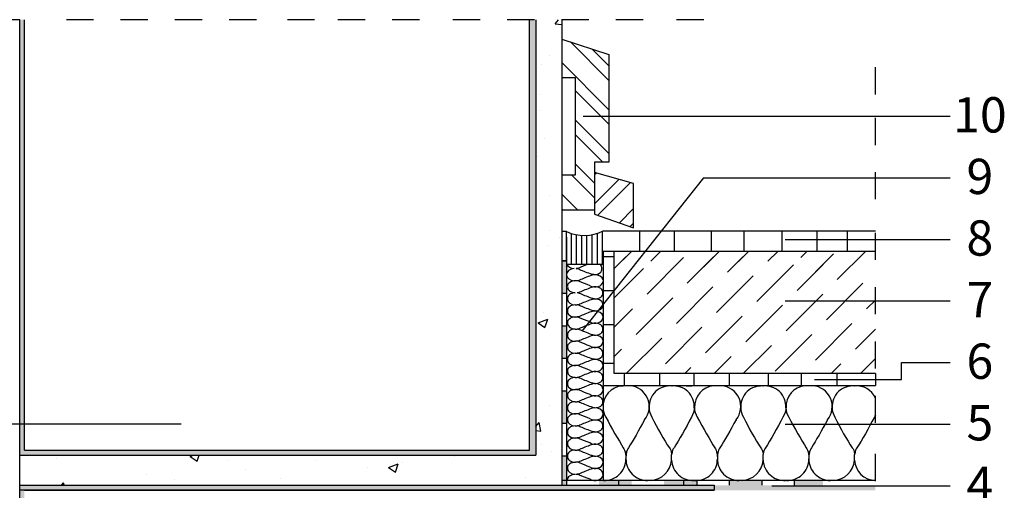
# Model space of a CAD drawing. Extents: x 4.4 to 59.8, y -28.1 to 37.7.
# Drawn here: x 23.6 to 59.8, y 20.4 to 37.7 of the extents above; entities that cross this region are included whole.
import ezdxf

# ---------------------------------------------------------------- set-up
doc = ezdxf.new("R2010")
doc.units = 0
doc.header["$LTSCALE"] = 0.1
doc.linetypes.add('DASHED', pattern=[19.05, 12.7, -6.35])
for name, color, linetype in [('FASADA', 4, 'CONTINUOUS'), ('IZOLACIJA', 7, 'CONTINUOUS'), ('POMOZNE_CRTE', 5, 'DASHED'), ('SRAFURA', 3, 'CONTINUOUS'), ('SRAFURE', 7, 'CONTINUOUS'), ('ZID', 6, 'CONTINUOUS')]:
    doc.layers.add(name, color=color, linetype=linetype)
doc.styles.get("Standard").update_dxf_attribs({"font": 'ARIAL.TTF'})

msp = doc.modelspace()

# ---------------------------------------------------------------- hatches: boundary and pattern name
at = {"layer": 'IZOLACIJA', "ltscale": 0.005}
h = msp.add_hatch(color=7, dxfattribs=at)
h.paths.add_polyline_path([(43.51, 22.866), (43.685, 22.866), (43.685, 24.063), (43.51, 24.063)])
h.paths.add_polyline_path([(43.685, 26.458), (43.51, 26.458), (43.51, 25.26), (43.685, 25.26)])
h.paths.add_polyline_path([(43.685, 28.853), (43.51, 28.853), (43.51, 27.655), (43.685, 27.655)])
h.paths.add_polyline_path([(44.882, 20.757), (44.882, 20.586), (46.08, 20.586), (46.08, 20.757)])
h.paths.add_polyline_path([(47.277, 20.757), (47.277, 20.586), (48.475, 20.586), (48.475, 20.757)])
h.paths.add_polyline_path([(49.672, 20.757), (49.672, 20.586), (50.869, 20.586), (50.869, 20.757)])
h.paths.add_polyline_path([(52.067, 20.757), (52.067, 20.586), (53.128, 20.586), (53.128, 20.757)])
msp.add_hatch(color=7, dxfattribs=at).paths.add_polyline_path([(43.685, 21.668), (43.51, 21.668), (43.51, 20.586), (43.685, 20.586)])
at = {"layer": 'SRAFURA', "ltscale": 0.005}
h = msp.add_hatch(dxfattribs=at)
h.set_pattern_fill('ANSI32', scale=0.12, angle=90, style=0)
h.set_pattern_definition([(135, (-78.8323, -84.518), (-0.808223, -0.808223), []), (135, (-78.8323, -83.9792), (-0.808223, -0.808223), [])])
h.paths.add_polyline_path([(44, 32.004), (43.51, 32.004), (43.51, 30.721), (44.719, 30.721), (44.719, 32.484), (45.244, 32.484), (45.244, 36.44), (43.51, 37.013), (43.51, 35.593), (44, 35.593)])
h = msp.add_hatch(dxfattribs=at)
h.set_pattern_fill('ANSI32', scale=0.12, style=0)
h.set_pattern_definition([(45, (-78.8323, -84.518), (-0.808223, 0.808223), []), (45, (-78.2935, -84.518), (-0.808223, 0.808223), [])])
h.paths.add_polyline_path([(44.719, 32.095), (44.719, 30.565), (46.155, 30.061), (46.155, 31.689)])
h = msp.add_hatch(dxfattribs=at)
h.set_pattern_fill('ANSI31', scale=0.06, angle=45, style=0)
h.set_pattern_definition([(90, (-78.62621, -84.5203), (-0.1905, 2e-17), [])])
h.paths.add_polyline_path([(43.716, 29.909), (43.716, 28.722), (45.03, 28.722), (45.03, 29.947, -0.216881)])
at = {"layer": 'SRAFURE', "linetype": 'CONTINUOUS', "ltscale": 0.1}
h = msp.add_hatch(dxfattribs=at)
h.set_pattern_fill('AR-CONC', color=256, scale=0.02, style=0)
h.paths.add_polyline_path([(42.553, 37.726), (42.553, 21.693), (23.553, 21.693), (23.552, 20.586), (43.51, 20.586), (43.51, 37.726)])

# ---------------------------------------------------------------- linework, layer by layer
at = {"layer": 'FASADA', "color": 7, "ltscale": 0.005}
for p, q in [((23.553, 37.726), (22.553, 37.726)), ((26.269, 37.726), (25.269, 37.726)), ((28.269, 37.726), (27.269, 37.726)), ((30.269, 37.726), (29.269, 37.726)), ((32.269, 37.726), (31.269, 37.726)), ((34.407, 37.726), (33.407, 37.726)), ((36.269, 37.726), (35.269, 37.726)), ((38.269, 37.726), (37.269, 37.726)), ((40.502, 37.726), (39.502, 37.726)), ((42.502, 37.726), (41.502, 37.726)), ((44.502, 37.726), (43.502, 37.726)), ((46.502, 37.726), (45.502, 37.726)), ((48.735, 37.726), (47.735, 37.726)), ((55.057, 34.973), (55.057, 35.973)), ((44.293, 34.171), (57.81, 34.171)), ((55.057, 33.112), (55.057, 34.112)), ((48.732, 31.904), (57.81, 31.904)), ((55.057, 31.112), (55.057, 32.112)), ((55.057, 28.879), (55.057, 29.879)), ((55.057, 28.879), (55.057, 29.879)), ((51.732, 29.636), (57.81, 29.636)), ((55.057, 26.879), (55.057, 27.879)), ((51.732, 27.369), (57.81, 27.369)), ((55.057, 24.879), (55.057, 25.879)), ((56.018, 25.101), (57.81, 25.101)), ((55.057, 22.879), (55.057, 23.879)), ((29.493, 22.834), (7.037, 22.834)), ((51.732, 22.834), (57.81, 22.834)), ((55.057, 20.74), (55.057, 21.74)), ((51.236, 20.566), (57.81, 20.566))]:
    msp.add_line(p, q, dxfattribs=at)
at = {"layer": 'IZOLACIJA', "color": 7, "ltscale": 0.005}
for p, q in [((43.685, 29.717), (43.685, 20.586)), ((43.685, 28.853), (43.51, 28.853)), ((43.685, 28.722), (45.03, 28.722)), ((43.51, 27.655), (43.685, 27.655)), ((43.51, 26.458), (43.685, 26.458)), ((43.51, 25.26), (43.685, 25.26)), ((43.51, 24.063), (43.685, 24.063)), ((45.03, 24.257), (55.057, 24.257)), ((43.51, 22.866), (43.685, 22.866)), ((43.51, 21.668), (43.685, 21.668)), ((55.057, 20.757), (43.551, 20.757)), ((45.591, 20.757), (45.591, 20.586)), ((47.986, 20.757), (47.986, 20.586)), ((48.475, 20.757), (48.475, 20.586)), ((49.672, 20.757), (49.672, 20.586)), ((50.869, 20.757), (50.869, 20.586)), ((52.067, 20.757), (52.067, 20.586))]:
    msp.add_line(p, q, dxfattribs=at)
at = {"layer": 'IZOLACIJA', "color": 7}
for p, q in [((43.683, 28.349), (43.683, 28.32)), ((43.714, 27.459), (43.714, 27.429)), ((43.997, 27.225), (44.072, 27.224)), ((43.714, 26.568), (43.714, 26.538)), ((45.023, 26.814), (45.023, 26.739)), ((43.997, 26.334), (44.072, 26.333)), ((45.023, 25.923), (45.023, 25.848)), ((43.714, 25.677), (43.714, 25.647)), ((43.997, 25.443), (44.072, 25.442)), ((45.023, 25.032), (45.023, 24.957)), ((43.714, 24.786), (43.714, 24.756)), ((43.997, 24.552), (44.072, 24.551)), ((45.023, 24.141), (45.023, 24.066)), ((45.558, 24.248), (45.769, 24.248)), ((48.088, 24.248), (48.299, 24.248)), ((50.616, 24.248), (50.827, 24.248)), ((43.714, 23.895), (43.714, 23.865)), ((43.997, 23.661), (44.072, 23.66)), ((45.023, 23.25), (45.023, 23.175)), ((43.714, 23.004), (43.714, 22.974)), ((43.997, 22.77), (44.072, 22.769)), ((43.714, 22.113), (43.714, 22.083)), ((45.023, 22.359), (45.023, 22.284)), ((43.997, 21.879), (44.072, 21.878)), ((45.023, 21.468), (45.023, 21.393)), ((47.55, 21.514), (47.554, 21.714)), ((50.919, 21.514), (50.923, 21.714)), ((54.285, 21.514), (54.289, 21.714)), ((43.714, 21.222), (43.714, 21.192)), ((48.787, 20.768), (48.871, 20.768)), ((51.315, 20.768), (51.399, 20.768))]:
    msp.add_line(p, q, dxfattribs=at)
at = {"layer": 'IZOLACIJA', "ltscale": 0.1}
msp.add_lwpolyline([(23.724, 21.871), (23.724, 37.726)], dxfattribs=at)
at = {"layer": 'IZOLACIJA', "color": 7}
for centre, radius, start, end in [((45.799, 23.478), 0.771, 94.9388, 183.302), ((45.965, 23.483), 0.764, 320.5484, 86.3455), ((47.485, 23.483), 0.758, 83.704, 183.7364), ((47.63, 23.483), 0.758, 356.2636, 96.296), ((49.168, 23.478), 0.771, 94.9388, 183.302), ((49.334, 23.483), 0.764, 320.5484, 86.3455), ((50.854, 23.483), 0.758, 83.704, 183.7364), ((50.999, 23.483), 0.758, 356.2636, 96.296), ((52.534, 23.478), 0.771, 94.9388, 183.302), ((52.7, 23.483), 0.764, 320.5484, 86.3455), ((54.22, 23.483), 0.758, 83.704, 183.7364), ((54.365, 23.483), 0.758, 24.1313, 96.296), ((45.086, 21.544), 0.783, 266.7663, 0.6251), ((46.655, 21.544), 0.783, 178.9492, 270.6355), ((46.742, 21.57), 0.81, 272.327, 356.0374), ((48.333, 21.544), 0.783, 182.2049, 273.2337), ((48.455, 21.544), 0.783, 266.7663, 0.6251), ((50.024, 21.544), 0.783, 178.9492, 270.6355), ((50.111, 21.57), 0.81, 272.327, 356.0374), ((51.702, 21.544), 0.783, 182.2049, 273.2337), ((51.821, 21.544), 0.783, 266.7663, 0.6251), ((53.39, 21.544), 0.783, 178.9492, 270.6355), ((53.477, 21.57), 0.81, 272.327, 356.0374), ((55.068, 21.544), 0.783, 182.2049, 269.1857)]:
    msp.add_arc(centre, radius, start, end, dxfattribs=at)
for centre, major_axis, start_param, end_param in [((43.987, 28.773), (0.304, 0), 3.385216, 4.643228), ((44.706, 28.577), (0.285, 0), 6.1733, 7.089144), ((43.978, 28.353), (-0.294, 0), 4.750872, 6.339625), ((43.987, 28.328), (-0.304, 0), 0.040614, 1.501636), ((44.706, 28.539), (0.285, 0), 4.647177, 6.393071), ((44.734, 28.132), (-0.289, 0), 3.227791, 4.770019), ((44.008, 27.906), (-0.294, 0), 4.69405, 6.294277), ((44.736, 28.088), (-0.287, 0), 0.882236, 3.077809), ((44.008, 27.463), (-0.294, 0), 4.750872, 6.339625), ((44.018, 27.883), (0.304, 0), 3.182207, 4.643228), ((44.736, 27.687), (0.285, 0), 6.1733, 7.919193), ((44.736, 27.649), (0.285, 0), 4.647177, 6.393071), ((44.008, 27.018), (0.294, 0), 1.609279, 3.198032), ((44.018, 27.438), (-0.304, 0), 0.040614, 1.501636), ((44.736, 27.242), (0.285, 0), 6.1733, 7.919193), ((44.736, 27.204), (0.285, 0), 4.647177, 6.393071), ((44.008, 26.984), (-0.294, 0), 6.226746, 7.864892), ((44.734, 26.796), (-0.289, 0), 3.227791, 4.770019), ((44.008, 26.57), (-0.294, 0), 4.69405, 6.294277), ((44.018, 26.547), (0.304, 0), 3.182207, 4.643228), ((44.736, 26.752), (-0.287, 0), 0.882236, 3.077809), ((44.736, 26.351), (0.285, 0), 6.1733, 7.919193), ((44.008, 26.127), (-0.294, 0), 4.750872, 6.339625), ((44.008, 26.093), (-0.294, 0), 6.226746, 7.864892), ((44.736, 26.313), (0.285, 0), 4.647177, 6.393071), ((44.734, 25.905), (0.289, 0), 0.086199, 1.628426), ((44.008, 25.679), (-0.294, 0), 4.69405, 6.294277), ((44.736, 25.861), (-0.287, 0), 0.882236, 3.077809), ((44.008, 25.236), (0.294, 0), 1.609279, 3.198032), ((44.018, 25.656), (-0.304, 0), 0.040614, 1.501636), ((44.736, 25.46), (0.285, 0), 6.1733, 7.919193), ((44.736, 25.422), (0.285, 0), 4.647177, 6.393071), ((44.008, 25.202), (-0.294, 0), 6.226746, 7.864892), ((44.734, 25.014), (0.289, 0), 0.086199, 1.628426), ((44.008, 24.788), (0.294, 0), 1.552457, 3.152684), ((44.018, 24.765), (0.304, 0), 3.182207, 4.643228), ((44.736, 24.97), (0.287, 0), 4.023829, 6.219401), ((44.736, 24.569), (0.285, 0), 6.1733, 7.919193), ((44.008, 24.345), (-0.294, 0), 4.750872, 6.339625), ((44.008, 24.311), (-0.294, 0), 6.226746, 7.864892), ((44.736, 24.531), (0.285, 0), 4.647177, 6.393071), ((44.734, 24.123), (0.289, 0), 0.086199, 1.628426), ((44.008, 23.897), (0.294, 0), 1.552457, 3.152684), ((44.736, 24.079), (0.287, 0), 4.023829, 6.219401), ((44.008, 23.454), (-0.294, 0), 4.750872, 6.339625), ((44.018, 23.874), (0.304, 0), 3.182207, 4.643228), ((44.736, 23.678), (0.285, 0), 6.1733, 7.919193), ((44.736, 23.64), (0.285, 0), 4.647177, 6.393071), ((44.008, 23.42), (-0.294, 0), 6.226746, 7.864892), ((44.008, 23.006), (-0.294, 0), 4.69405, 6.294277), ((44.734, 23.232), (-0.289, 0), 3.227791, 4.770019), ((44.018, 22.983), (-0.304, 0), 0.040614, 1.501636), ((44.736, 23.188), (-0.287, 0), 0.882236, 3.077809), ((44.736, 22.787), (0.285, 0), 6.1733, 7.919193), ((44.008, 22.563), (0.294, 0), 1.609279, 3.198032), ((44.008, 22.529), (-0.294, 0), 6.226746, 7.864892), ((44.736, 22.749), (0.285, 0), 4.647177, 6.393071), ((44.734, 22.341), (-0.289, 0), 3.227791, 4.770019), ((44.008, 22.115), (-0.294, 0), 4.69405, 6.294277), ((44.736, 22.297), (-0.287, 0), 0.882236, 3.077809), ((44.008, 21.672), (-0.294, 0), 4.750872, 6.339625), ((44.018, 22.092), (0.304, 0), 3.182207, 4.643228), ((44.736, 21.896), (0.285, 0), 6.1733, 7.919193), ((44.736, 21.858), (0.285, 0), 4.647177, 6.393071), ((44.008, 21.638), (-0.294, 0), 6.226746, 7.864892), ((44.008, 21.224), (-0.294, 0), 4.69405, 6.294277), ((44.736, 21.406), (-0.287, 0), 0.882236, 3.077809), ((44.734, 21.45), (0.289, 0), 0.086199, 1.628426), ((44.018, 21.201), (-0.304, 0), 0.040614, 1.501636), ((44.736, 21.005), (0.285, 0), 6.1733, 7.919193), ((44.005, 20.776), (-0.294, 0), 4.69405, 6.294277), ((44.733, 20.959), (-0.287, 0), 0.882236, 3.077809)]:
    msp.add_ellipse(centre, major_axis=major_axis, ratio=0.703106, start_param=start_param, end_param=end_param, dxfattribs=at)
for points, knots in [([(44.477, 28.722), (44.349, 28.675), (44.192, 28.613), (44.098, 28.561), (44.044, 28.559), (44.041, 28.559)], [0.1362759, 0.1362759, 0.1362759, 0.1362759, 0.3867265, 0.4448608, 0.4475453, 0.4475453, 0.4475453, 0.4475453]), ([(44.718, 28.336), (44.674, 28.339), (44.482, 28.27), (44.239, 28.173), (44.119, 28.117), (44.008, 28.112), (44.011, 28.113)], [0, 0, 0, 0, 0.0823628, 0.3870886, 0.4452228, 0.4796489, 0.4796489, 0.4796489, 0.4796489]), ([(44.687, 28.339), (44.643, 28.336), (44.452, 28.405), (44.208, 28.499), (44.098, 28.555), (44.044, 28.559), (44.041, 28.559)], [0, 0, 0, 0, 0.0823628, 0.3870886, 0.4452228, 0.4479032, 0.4479032, 0.4479032, 0.4479032]), ([(44.554, 27.933), (44.411, 27.986), (44.231, 28.058), (44.126, 28.108), (44.053, 28.113), (44.041, 28.114)], [0.1067217, 0.1067217, 0.1067217, 0.1067217, 0.3870886, 0.4452228, 0.4589929, 0.4589929, 0.4589929, 0.4589929]), ([(44.718, 27.887), (44.674, 27.89), (44.481, 27.824), (44.239, 27.732), (44.129, 27.671), (44.075, 27.669), (44.072, 27.669)], [0, 0, 0, 0, 0.0820008, 0.3867265, 0.4448608, 0.4475453, 0.4475453, 0.4475453, 0.4475453]), ([(44.718, 27.449), (44.674, 27.446), (44.482, 27.515), (44.238, 27.609), (44.129, 27.665), (44.075, 27.668), (44.072, 27.669)], [0, 0, 0, 0, 0.0823628, 0.3870886, 0.4452228, 0.4479032, 0.4479032, 0.4479032, 0.4479032]), ([(44.718, 27.442), (44.674, 27.445), (44.481, 27.379), (44.239, 27.287), (44.129, 27.226), (44.074, 27.224), (44.072, 27.224)], [0, 0, 0, 0, 0.0820008, 0.3867265, 0.4448608, 0.4475453, 0.4475453, 0.4475453, 0.4475453]), ([(44.718, 27.004), (44.674, 27.001), (44.482, 27.07), (44.238, 27.164), (44.129, 27.22), (44.074, 27.223), (44.072, 27.224)], [0, 0, 0, 0, 0.0823628, 0.3870886, 0.4452228, 0.4479032, 0.4479032, 0.4479032, 0.4479032]), ([(44.718, 27), (44.674, 27.003), (44.482, 26.934), (44.239, 26.837), (44.119, 26.781), (44.008, 26.776), (44.011, 26.777)], [0, 0, 0, 0, 0.0823628, 0.3870886, 0.4452228, 0.4796489, 0.4796489, 0.4796489, 0.4796489]), ([(44.554, 26.597), (44.411, 26.65), (44.231, 26.722), (44.126, 26.772), (44.053, 26.777), (44.041, 26.778)], [0.1067217, 0.1067217, 0.1067217, 0.1067217, 0.3870886, 0.4452228, 0.4589929, 0.4589929, 0.4589929, 0.4589929]), ([(44.718, 26.551), (44.674, 26.554), (44.481, 26.488), (44.239, 26.396), (44.129, 26.335), (44.074, 26.333), (44.072, 26.333)], [0, 0, 0, 0, 0.0820008, 0.3867265, 0.4448608, 0.4475453, 0.4475453, 0.4475453, 0.4475453]), ([(44.718, 26.109), (44.674, 26.112), (44.482, 26.043), (44.239, 25.946), (44.119, 25.89), (44.008, 25.885), (44.011, 25.886)], [0, 0, 0, 0, 0.0823628, 0.3870886, 0.4452228, 0.4796489, 0.4796489, 0.4796489, 0.4796489]), ([(44.718, 26.113), (44.674, 26.11), (44.482, 26.179), (44.238, 26.273), (44.129, 26.329), (44.074, 26.332), (44.072, 26.333)], [0, 0, 0, 0, 0.0823628, 0.3870886, 0.4452228, 0.4479032, 0.4479032, 0.4479032, 0.4479032]), ([(44.554, 25.706), (44.411, 25.759), (44.231, 25.831), (44.126, 25.881), (44.053, 25.886), (44.041, 25.887)], [0.1067217, 0.1067217, 0.1067217, 0.1067217, 0.3870886, 0.4452228, 0.4589929, 0.4589929, 0.4589929, 0.4589929]), ([(44.718, 25.66), (44.674, 25.663), (44.481, 25.597), (44.239, 25.505), (44.129, 25.444), (44.074, 25.442), (44.072, 25.442)], [0, 0, 0, 0, 0.0820008, 0.3867265, 0.4448608, 0.4475453, 0.4475453, 0.4475453, 0.4475453]), ([(44.718, 25.222), (44.674, 25.219), (44.482, 25.288), (44.238, 25.382), (44.129, 25.438), (44.074, 25.441), (44.072, 25.442)], [0, 0, 0, 0, 0.0823628, 0.3870886, 0.4452228, 0.4479032, 0.4479032, 0.4479032, 0.4479032]), ([(44.718, 25.218), (44.674, 25.221), (44.482, 25.152), (44.239, 25.055), (44.119, 24.999), (44.008, 24.994), (44.011, 24.995)], [0, 0, 0, 0, 0.0823628, 0.3870886, 0.4452228, 0.4796489, 0.4796489, 0.4796489, 0.4796489]), ([(44.554, 24.815), (44.411, 24.868), (44.231, 24.94), (44.126, 24.99), (44.053, 24.995), (44.041, 24.996)], [0.1067217, 0.1067217, 0.1067217, 0.1067217, 0.3870886, 0.4452228, 0.4589929, 0.4589929, 0.4589929, 0.4589929]), ([(44.718, 24.769), (44.674, 24.772), (44.481, 24.706), (44.239, 24.614), (44.129, 24.553), (44.074, 24.551), (44.072, 24.551)], [0, 0, 0, 0, 0.0820008, 0.3867265, 0.4448608, 0.4475453, 0.4475453, 0.4475453, 0.4475453]), ([(44.718, 24.327), (44.674, 24.33), (44.482, 24.261), (44.239, 24.164), (44.119, 24.108), (44.008, 24.103), (44.011, 24.104)], [0, 0, 0, 0, 0.0823628, 0.3870886, 0.4452228, 0.4796489, 0.4796489, 0.4796489, 0.4796489]), ([(44.718, 24.331), (44.674, 24.328), (44.482, 24.397), (44.238, 24.491), (44.129, 24.547), (44.074, 24.55), (44.072, 24.551)], [0, 0, 0, 0, 0.0823628, 0.3870886, 0.4452228, 0.4479032, 0.4479032, 0.4479032, 0.4479032]), ([(44.554, 23.924), (44.411, 23.977), (44.231, 24.049), (44.126, 24.099), (44.053, 24.104), (44.041, 24.105)], [0.1067217, 0.1067217, 0.1067217, 0.1067217, 0.3870886, 0.4452228, 0.4589929, 0.4589929, 0.4589929, 0.4589929]), ([(44.718, 23.878), (44.674, 23.881), (44.481, 23.815), (44.239, 23.723), (44.129, 23.662), (44.074, 23.66), (44.072, 23.66)], [0, 0, 0, 0, 0.0820008, 0.3867265, 0.4448608, 0.4475453, 0.4475453, 0.4475453, 0.4475453]), ([(44.718, 23.44), (44.674, 23.437), (44.482, 23.506), (44.238, 23.6), (44.129, 23.656), (44.074, 23.659), (44.072, 23.66)], [0, 0, 0, 0, 0.0823628, 0.3870886, 0.4452228, 0.4479032, 0.4479032, 0.4479032, 0.4479032]), ([(44.718, 23.436), (44.674, 23.439), (44.482, 23.37), (44.239, 23.273), (44.119, 23.217), (44.008, 23.212), (44.011, 23.213)], [0, 0, 0, 0, 0.0823628, 0.3870886, 0.4452228, 0.4796489, 0.4796489, 0.4796489, 0.4796489]), ([(44.554, 23.033), (44.411, 23.086), (44.231, 23.158), (44.126, 23.208), (44.053, 23.213), (44.041, 23.214)], [0.1067217, 0.1067217, 0.1067217, 0.1067217, 0.3870886, 0.4452228, 0.4589929, 0.4589929, 0.4589929, 0.4589929]), ([(45.027, 23.433), (45.016, 23.317), (45.276, 22.806), (45.644, 22.158), (45.857, 21.841), (45.875, 21.543), (45.87, 21.553)], [0, 0, 0, 0, 0.0823628, 0.3870886, 0.4452228, 0.4796489, 0.4796489, 0.4796489, 0.4796489]), ([(46.728, 23.433), (46.717, 23.317), (46.966, 22.803), (47.315, 22.158), (47.546, 21.866), (47.554, 21.721), (47.554, 21.714)], [0, 0, 0, 0, 0.0820008, 0.3867265, 0.4448608, 0.4475453, 0.4475453, 0.4475453, 0.4475453]), ([(48.387, 23.433), (48.398, 23.317), (48.136, 22.806), (47.781, 22.157), (47.569, 21.866), (47.555, 21.721), (47.554, 21.714)], [0, 0, 0, 0, 0.0823628, 0.3870886, 0.4452228, 0.4479032, 0.4479032, 0.4479032, 0.4479032]), ([(48.395, 23.433), (48.385, 23.317), (48.645, 22.806), (49.012, 22.158), (49.226, 21.841), (49.244, 21.543), (49.239, 21.553)], [0, 0, 0, 0, 0.0823628, 0.3870886, 0.4452228, 0.4796489, 0.4796489, 0.4796489, 0.4796489]), ([(50.097, 23.433), (50.086, 23.317), (50.335, 22.803), (50.684, 22.158), (50.915, 21.866), (50.923, 21.721), (50.923, 21.714)], [0, 0, 0, 0, 0.0820008, 0.3867265, 0.4448608, 0.4475453, 0.4475453, 0.4475453, 0.4475453]), ([(51.756, 23.433), (51.766, 23.317), (51.505, 22.806), (51.15, 22.157), (50.938, 21.866), (50.924, 21.721), (50.923, 21.714)], [0, 0, 0, 0, 0.0823628, 0.3870886, 0.4452228, 0.4479032, 0.4479032, 0.4479032, 0.4479032]), ([(51.762, 23.433), (51.751, 23.317), (52.011, 22.806), (52.379, 22.158), (52.592, 21.841), (52.61, 21.543), (52.605, 21.553)], [0, 0, 0, 0, 0.0823628, 0.3870886, 0.4452228, 0.4796489, 0.4796489, 0.4796489, 0.4796489]), ([(53.463, 23.433), (53.452, 23.317), (53.701, 22.803), (54.05, 22.158), (54.281, 21.866), (54.289, 21.721), (54.289, 21.714)], [0, 0, 0, 0, 0.0820008, 0.3867265, 0.4448608, 0.4475453, 0.4475453, 0.4475453, 0.4475453]), ([(44.718, 22.987), (44.674, 22.99), (44.481, 22.924), (44.239, 22.832), (44.129, 22.771), (44.074, 22.769), (44.072, 22.769)], [0, 0, 0, 0, 0.0820008, 0.3867265, 0.4448608, 0.4475453, 0.4475453, 0.4475453, 0.4475453]), ([(46.555, 22.998), (46.352, 22.616), (46.08, 22.138), (45.89, 21.857), (45.871, 21.665), (45.868, 21.633)], [0.1067217, 0.1067217, 0.1067217, 0.1067217, 0.3870886, 0.4452228, 0.4589929, 0.4589929, 0.4589929, 0.4589929]), ([(49.923, 22.998), (49.721, 22.616), (49.448, 22.138), (49.259, 21.857), (49.239, 21.665), (49.237, 21.633)], [0.1067217, 0.1067217, 0.1067217, 0.1067217, 0.3870886, 0.4452228, 0.4589929, 0.4589929, 0.4589929, 0.4589929]), ([(53.29, 22.998), (53.087, 22.616), (52.815, 22.138), (52.625, 21.857), (52.606, 21.665), (52.603, 21.633)], [0.1067217, 0.1067217, 0.1067217, 0.1067217, 0.3870886, 0.4452228, 0.4589929, 0.4589929, 0.4589929, 0.4589929]), ([(55.057, 23.172), (55.045, 23.147), (54.82, 22.713), (54.516, 22.157), (54.304, 21.866), (54.29, 21.721), (54.289, 21.714)], [0.0638103, 0.0638103, 0.0638103, 0.0638103, 0.0823628, 0.3870886, 0.4452228, 0.4479032, 0.4479032, 0.4479032, 0.4479032]), ([(44.718, 22.545), (44.674, 22.548), (44.482, 22.479), (44.239, 22.382), (44.119, 22.326), (44.008, 22.321), (44.011, 22.322)], [0, 0, 0, 0, 0.0823628, 0.3870886, 0.4452228, 0.4796489, 0.4796489, 0.4796489, 0.4796489]), ([(44.718, 22.549), (44.674, 22.546), (44.482, 22.615), (44.238, 22.709), (44.129, 22.765), (44.074, 22.768), (44.072, 22.769)], [0, 0, 0, 0, 0.0823628, 0.3870886, 0.4452228, 0.4479032, 0.4479032, 0.4479032, 0.4479032]), ([(44.554, 22.142), (44.411, 22.195), (44.231, 22.267), (44.126, 22.317), (44.053, 22.322), (44.041, 22.323)], [0.1067217, 0.1067217, 0.1067217, 0.1067217, 0.3870886, 0.4452228, 0.4589929, 0.4589929, 0.4589929, 0.4589929]), ([(44.718, 22.096), (44.674, 22.099), (44.481, 22.033), (44.239, 21.941), (44.129, 21.88), (44.074, 21.878), (44.072, 21.878)], [0, 0, 0, 0, 0.0820008, 0.3867265, 0.4448608, 0.4475453, 0.4475453, 0.4475453, 0.4475453]), ([(44.718, 21.658), (44.674, 21.655), (44.482, 21.724), (44.238, 21.818), (44.129, 21.874), (44.074, 21.877), (44.072, 21.878)], [0, 0, 0, 0, 0.0823628, 0.3870886, 0.4452228, 0.4479032, 0.4479032, 0.4479032, 0.4479032]), ([(44.718, 21.654), (44.674, 21.657), (44.482, 21.588), (44.239, 21.491), (44.119, 21.435), (44.008, 21.43), (44.011, 21.431)], [0, 0, 0, 0, 0.0823628, 0.3870886, 0.4452228, 0.4796489, 0.4796489, 0.4796489, 0.4796489]), ([(44.554, 21.251), (44.411, 21.304), (44.231, 21.376), (44.126, 21.426), (44.053, 21.431), (44.041, 21.432)], [0.1067217, 0.1067217, 0.1067217, 0.1067217, 0.3870886, 0.4452228, 0.4589929, 0.4589929, 0.4589929, 0.4589929]), ([(44.718, 21.205), (44.674, 21.208), (44.481, 21.142), (44.239, 21.05), (44.129, 20.989), (44.074, 20.987), (44.072, 20.987)], [0, 0, 0, 0, 0.0820008, 0.3867265, 0.4448608, 0.4475453, 0.4475453, 0.4475453, 0.4475453]), ([(44.551, 20.803), (44.407, 20.856), (44.228, 20.928), (44.122, 20.978), (44.05, 20.984), (44.038, 20.984)], [0.1067217, 0.1067217, 0.1067217, 0.1067217, 0.3870886, 0.4452228, 0.4589929, 0.4589929, 0.4589929, 0.4589929])]:
    msp.add_open_spline(points, degree=3, knots=knots, dxfattribs=at)
at = {"layer": 'POMOZNE_CRTE', "color": 7, "linetype": 'CONTINUOUS', "ltscale": 0.1}
msp.add_solid([(23.553, 6.781), (23.724, 6.781), (23.553, 20.586), (23.724, 20.586)], dxfattribs=at)
at = {"layer": 'SRAFURA', "color": 7, "ltscale": 0.005}
for p, q in [((45.44, 28.564), (46.07, 29.194)), ((46.783, 28.83), (47.148, 29.194)), ((48.13, 28.021), (49.303, 29.194)), ((49.612, 28.426), (50.381, 29.194)), ((51.094, 28.83), (51.458, 29.194)), ((52.171, 27.752), (53.518, 29.099)), ((52.306, 28.964), (52.536, 29.194)), ((53.653, 28.156), (54.691, 29.194)), ((45.571, 28.695), (45.865, 28.989)), ((46.648, 27.617), (47.995, 28.964)), ((46.648, 27.617), (47.995, 28.964)), ((46.783, 28.83), (46.783, 28.83)), ((48.13, 28.021), (49.098, 28.989)), ((49.612, 28.426), (50.175, 28.989)), ((50.689, 27.348), (52.037, 28.695)), ((51.094, 28.83), (51.253, 28.989)), ((52.171, 27.752), (53.128, 28.709)), ((52.306, 28.964), (52.306, 28.964)), ((45.44, 27.486), (46.514, 28.56)), ((49.208, 26.944), (50.555, 28.291)), ((53.249, 26.674), (54.596, 28.021)), ((53.249, 26.674), (54.596, 28.021)), ((47.726, 26.54), (49.073, 27.887)), ((51.767, 26.27), (53.114, 27.617)), ((46.244, 26.136), (47.591, 27.483)), ((50.285, 25.866), (51.632, 27.213)), ((54.731, 27.079), (55.057, 27.405)), ((45.44, 26.409), (46.11, 27.079)), ((48.804, 25.462), (50.151, 26.809)), ((52.845, 25.193), (54.192, 26.54)), ((52.845, 25.193), (54.192, 26.54)), ((47.322, 25.058), (48.669, 26.405)), ((51.363, 24.789), (52.71, 26.136)), ((54.326, 25.597), (55.057, 26.327)), ((54.326, 25.597), (55.057, 26.327)), ((45.881, 24.694), (47.187, 26.001)), ((45.44, 25.331), (45.705, 25.597)), ((50.191, 24.694), (51.228, 25.731)), ((52.845, 25.193), (53.128, 25.476)), ((49.114, 24.694), (49.747, 25.327)), ((53.424, 24.694), (53.788, 25.058)), ((54.502, 24.694), (55.057, 25.25)), ((48.036, 24.694), (48.265, 24.923))]:
    msp.add_line(p, q, dxfattribs=at)
at = {"layer": 'SRAFURE', "linetype": 'CONTINUOUS', "ltscale": 0.1}
for points in [[(48.732, 31.904), (44.246, 26.254)], [(52.816, 24.476), (56.018, 24.476), (56.018, 25.101), (57.81, 25.101)]]:
    msp.add_lwpolyline(points, dxfattribs=at)
at = {"layer": 'SRAFURE', "linetype": 'CONTINUOUS'}
for points in [[(43.51, 28.853), (43.685, 28.853), (43.685, 29.922), (43.51, 29.922)], [(23.553, 20.586), (49.115, 20.586), (49.115, 20.4), (23.553, 20.4)]]:
    msp.add_lwpolyline(points, close=True, dxfattribs=at)
at = {"layer": 'SRAFURE', "linetype": 'CONTINUOUS', "ltscale": 0.1}
for points in [[(23.724, 21.871), (23.553, 21.693), (23.724, 37.726), (23.553, 37.726)], [(42.316, 37.726), (42.553, 37.726), (42.316, 21.871), (42.553, 21.693)], [(42.316, 21.871), (42.553, 21.693), (23.724, 21.871), (23.553, 21.693)], [(23.553, 20.4), (23.552, 20.586), (55.057, 20.4), (55.057, 20.586)]]:
    msp.add_solid(points, dxfattribs=at)
at = {"layer": 'ZID', "color": 7}
for p, q in [((23.553, 6.517), (23.553, 37.726)), ((23.724, 21.871), (23.724, 37.726)), ((42.316, 21.871), (42.316, 37.726)), ((42.553, 37.726), (42.553, 21.693)), ((23.724, 21.871), (42.316, 21.871)), ((23.553, 21.693), (42.553, 21.693)), ((23.552, 20.586), (49.115, 20.586)), ((23.724, 20.4), (49.115, 20.4))]:
    msp.add_line(p, q, dxfattribs=at)
at = {"layer": 'ZID', "color": 7, "ltscale": 0.005}
for p, q in [((43.51, 37.726), (43.51, 20.586)), ((43.51, 37.013), (45.244, 36.44)), ((45.244, 36.44), (45.244, 32.484)), ((43.51, 35.593), (44, 35.593)), ((44, 35.593), (44, 32.004)), ((44.719, 32.484), (44.719, 30.565)), ((45.244, 32.484), (44.719, 32.484)), ((44, 32.004), (43.51, 32.004)), ((46.155, 31.689), (44.719, 32.095)), ((46.155, 30.061), (46.155, 31.689)), ((43.51, 30.721), (44.719, 30.721)), ((44.719, 30.565), (46.155, 30.061)), ((45.03, 29.947), (55.057, 29.947)), ((46.386, 29.194), (46.386, 29.947)), ((47.647, 29.947), (47.647, 29.194)), ((49.014, 29.947), (49.014, 29.194)), ((50.205, 29.947), (50.205, 29.194)), ((51.607, 29.947), (51.607, 29.194)), ((52.903, 29.947), (52.903, 29.194)), ((54.011, 29.947), (54.011, 29.194)), ((45.03, 29.194), (45.03, 20.762)), ((55.057, 29.194), (45.03, 29.194)), ((45.039, 29.004), (45.44, 29.004)), ((45.44, 24.694), (45.44, 29.194)), ((45.039, 27.756), (45.44, 27.756)), ((45.039, 26.509), (45.44, 26.509)), ((45.039, 25.075), (45.44, 25.075)), ((55.057, 24.694), (45.44, 24.694)), ((45.801, 24.694), (45.801, 24.257)), ((47.104, 24.694), (47.104, 24.257)), ((48.368, 24.694), (48.368, 24.257)), ((49.676, 24.694), (49.676, 24.257)), ((51.104, 24.694), (51.104, 24.257)), ((52.321, 24.694), (52.321, 24.257)), ((53.629, 24.694), (53.629, 24.257)), ((55.057, 24.694), (55.057, 24.257))]:
    msp.add_line(p, q, dxfattribs=at)
msp.add_arc((44.33, 31.371), 1.587, 245.9886, 296.1537, dxfattribs=at)

# ---------------------------------------------------------------- texts
at = {"layer": 'FASADA', "color": 7, "ltscale": 0.005}
for s, p in [('10', (57.919, 33.573)), ('9', (58.408, 31.306)), ('8', (58.408, 29.038)), ('7', (58.408, 26.771)), ('6', (58.408, 24.503)), ('5', (58.408, 22.236)), ('4', (58.408, 19.968))]:
    msp.add_text(s, height=1.3, dxfattribs=at).set_placement(p)

doc.saveas('drawing.dxf')
